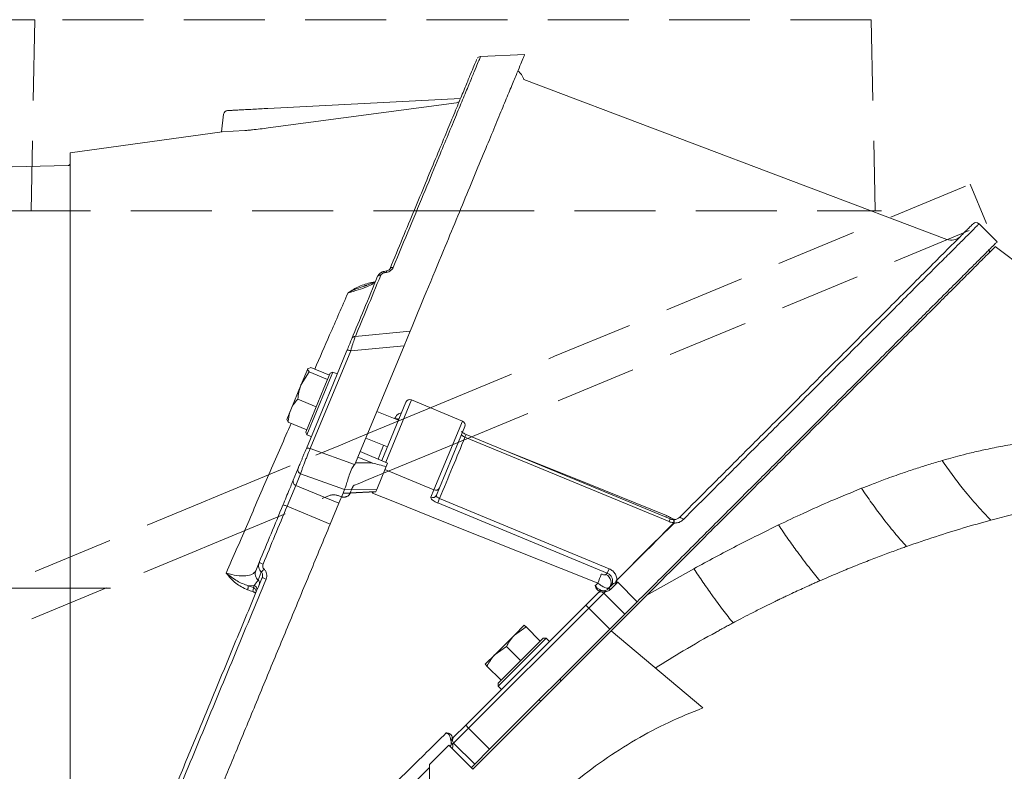
# Model space of a CAD drawing. Extents: x 3423 to 6509, y -1599 to 844.
# Drawn here: x 4873 to 5105, y 565 to 742 of the extents above; entities that cross this region are included whole.
import ezdxf

# ---------------------------------------------------------------- set-up
doc = ezdxf.new("R2010")
doc.units = 0
doc.header["$LTSCALE"] = 5
doc.linetypes.add('CENTERX2', pattern=[20.32, 12.7, -2.54, 2.54, -2.54])
doc.linetypes.add('HIDDEN', pattern=[1.905, 1.27, -0.635])
doc.layers.add('Bemaßungen(Brunner)', color=7, linetype='Continuous', lineweight=25)
doc.layers.add('Sichtbare Kanten(Brunner)', color=7, linetype='Continuous', lineweight=50)
doc.layers.add('SLD-0', color=7, linetype='Continuous')
doc.styles.add('Brunner 2014', font='arial.ttf', dxfattribs={"height": 35})
doc.dimstyles.new('Brunner 2014', dxfattribs={"dimscale": 5, "dimtxt": 35, "dimasz": 5, "dimexe": 3.175, "dimexo": 0, "dimgap": 0.762, "dimtad": 1, "dimdec": 0, "dimrnd": 1e-08, "dimtxsty": 'Brunner 2014', "dimcen": 0.09, "dimdle": 10, "dimclrd": 7, "dimclre": 7, "dimclrt": 7, "dimadec": 1, "dimazin": 2, "dimtfac": 0.666667, "dimtdec": 0, "dimtmove": 0, "dimatfit": 3, "dimldrblk": 'Filled-1', "dimfxl": 1, "dimtolj": 1, "dimlwd": 5, "dimlwe": 5, "dimarcsym": 0})

# ---------------------------------------------------------------- blocks, each defined once
blk = doc.blocks.new('*D477')
at = {"layer": 'Bemaßungen(Brunner)', "color": 7, "linetype": 'Continuous', "lineweight": 5}
for p, q in [((4876.7, 741.89), (4502.56, 741.89)), ((4518.43, -200.22), (4518.43, 716.89)), ((4743.29, -225.22), (4502.56, -225.22))]:
    blk.add_line(p, q, dxfattribs=at)
at = {"layer": 'Bemaßungen(Brunner)', "color": 7, "lineweight": 5}
for points in [[(4514.27, 716.89), (4522.6, 716.89), (4518.43, 741.89)], [(4514.27, -200.22), (4522.6, -200.22), (4518.43, -225.22)]]:
    blk.add_solid(points, dxfattribs=at)
at = {"layer": 'Defpoints', "color": 0, "lineweight": 5}
for p in [(4518.43, 741.89), (4876.7, 741.89), (4743.29, -225.22)]:
    blk.add_point(p, dxfattribs=at)
at = {"layer": 'Bemaßungen(Brunner)', "color": 8, "lineweight": 5, "insert": (4496.75, 258.33), "char_height": 35, "attachment_point": 5, "rotation": 90, "style": 'Brunner 2014'}
blk.add_mtext('\\A1;967', dxfattribs=at)
blk = doc.blocks.new('Filled-1')
at = {"color": 0}
for p, q in [((0, 0), (-1, 0.1667)), ((-1, 0.1667), (-1, -0.1667)), ((-1, 0), (0, 0)), ((-1, -0.1667), (0, 0))]:
    blk.add_line(p, q, dxfattribs=at)
at = {"color": 0, "flags": 128}
blk.add_lwpolyline([(-1, -0.1667), (0, 0), (-1, 0.1667), (-1, -0.1667)], dxfattribs=at)
at = {"color": 0}
blk.add_solid([(-1, -0.1667), (0, 0), (-1, 0.1667), (-1, -0.1667)], dxfattribs=at)

msp = doc.modelspace()

# ---------------------------------------------------------------- linework, layer by layer
at = {"color": 7, "linetype": 'Continuous', "lineweight": 18}
for p, q in [((4992.14, 733.69), (4981.66, 733.23)), ((5091.49, 690.15), (4991.84, 727.8)), ((4976.96, 723.36), (4931.56, 720.98)), ((4976, 722.33), (4931.69, 716.39)), ((4921.14, 719.61), (4920.64, 715.5)), ((4920.83, 715.51), (4885.02, 710.54)), ((4920.64, 715.5), (4926.19, 715.79)), ((4884.53, 707.53), (4841, 706.56)), ((5103.32, 689.57), (5099.08, 693.82)), ((5101.66, 687.2), (5101.38, 687.63)), ((5181.52, 629.23), (5102.91, 688.46)), ((4959.54, 682.74), (4958.95, 682.62)), ((4960.46, 683.41), (4960.36, 683.29)), ((4955.99, 680.01), (4956.78, 680.14)), ((4954.31, 679.15), (4954.86, 679.33)), ((4965.07, 668.5), (4952.14, 667.31)), ((4965.07, 668.5), (4963.65, 665.09)), ((4941.54, 640.87), (4951.09, 663.93)), ((4947.01, 656.27), (4950.2, 663.97)), ((4963.65, 665.09), (4951.09, 663.93)), ((4963.65, 665.09), (4952.8, 638.89)), ((4939.43, 655.99), (4940.96, 659.69)), ((4941.29, 658.99), (4939.43, 655.99)), ((4941.7, 659.96), (4940.96, 659.69)), ((4945.65, 657.18), (4941.29, 658.99)), ((4946.06, 658.15), (4941.7, 659.96)), ((4944.79, 655.1), (4946.26, 658.65)), ((4946.92, 658.92), (4945.35, 655.13)), ((4946.92, 658.92), (4946.26, 658.65)), ((4947.93, 658.5), (4946.92, 658.92)), ((4945.65, 657.17), (4945.65, 657.18)), ((4945.65, 657.18), (4945.65, 657.18)), ((4936.96, 650.05), (4939.43, 655.99)), ((4940.52, 644.79), (4944.79, 655.1)), ((4945.35, 655.13), (4940.79, 644.14)), ((4947.01, 656.27), (4944.43, 650.04)), ((4942.99, 650.75), (4938.63, 652.56)), ((4958.41, 638.06), (4964.1, 651.8)), ((4965.41, 652.34), (4959.33, 637.68)), ((4977.42, 647.37), (4965.41, 652.34)), ((4936.96, 650.05), (4936.01, 647.74)), ((4940.65, 640.91), (4944.43, 650.04)), ((4942.99, 650.75), (4942.99, 650.76)), ((4942.99, 650.74), (4942.99, 650.75)), ((4962.34, 647.55), (4957.26, 649.66)), ((4936.37, 647.09), (4936.03, 647.8)), ((4940.73, 645.29), (4936.37, 647.09)), ((4970.7, 631.15), (4977.42, 647.37)), ((4940.52, 644.79), (4940.79, 644.14)), ((4940.73, 645.29), (4940.73, 645.3)), ((4977.96, 646.06), (4971.98, 631.64)), ((4940.79, 644.14), (4941.81, 643.72)), ((4954.66, 643.37), (4959.74, 641.27)), ((4978.28, 644.23), (4978.01, 643.58)), ((5026.08, 623.68), (4978.01, 643.58)), ((5026.35, 624.32), (4978.28, 644.23)), ((4941.54, 640.87), (4951.99, 637.16)), ((4959.79, 637.49), (4953.33, 640.17)), ((4952.23, 637.52), (4952.8, 638.89)), ((4952.8, 638.89), (4956.16, 637.5)), ((4937.57, 633.48), (4938.71, 636.24)), ((4956.16, 637.5), (4952.23, 637.52)), ((4957.22, 631.27), (4959.45, 636.65)), ((4970.7, 631.15), (4959.15, 635.93)), ((4959.45, 636.65), (4959.79, 637.49)), ((4938.13, 632.22), (4939.27, 634.98)), ((4949.65, 631.29), (4939.27, 634.98)), ((4936.1, 627.31), (4938.13, 632.22)), ((4938.13, 632.22), (4948.29, 628.01)), ((4949.29, 630.42), (4949.65, 631.29)), ((4957.03, 630.8), (4949.29, 630.42)), ((4957.22, 631.27), (4949.66, 631.31)), ((4956.99, 630.72), (4957.03, 630.8)), ((4957.03, 630.8), (4957.22, 631.27)), ((4969.98, 629.42), (4970.7, 631.15)), ((4971.98, 631.64), (4971.27, 629.91)), ((4949.29, 630.42), (4948.29, 628.01)), ((4949.25, 630.33), (4956.99, 630.72)), ((4972.03, 629.14), (4971.59, 628.08)), ((4972.03, 629.14), (5011.97, 612.59)), ((4946.26, 623.1), (4936.1, 627.31)), ((4948.29, 628.01), (4946.26, 623.1)), ((5011.53, 611.54), (4971.59, 628.08)), ((5026.35, 624.32), (5026.08, 623.68)), ((5027.12, 624.15), (5027.13, 624.15)), ((4928.72, 612.11), (4929.52, 614.06)), ((5011.97, 612.59), (5011.53, 611.54)), ((5031.92, 612.59), (5020.81, 606.35)), ((4928.37, 608.67), (4929.26, 609.94)), ((4929.26, 609.94), (4930.03, 611.8)), ((5011.2, 611.21), (5011.53, 611.54)), ((4926.96, 608.56), (4928.37, 608.67)), ((4926.96, 608.56), (4928.16, 608.16)), ((4928.16, 608.16), (4928.37, 608.67)), ((5008.73, 608.63), (5009.29, 609.19)), ((5011.69, 607.84), (5012.84, 608.98)), ((5013.99, 609.43), (5012.28, 607.72)), ((5013.99, 609.43), (5018.58, 604.83)), ((5006.45, 604.01), (5009.28, 606.84)), ((5010.69, 606.84), (5007.16, 603.31)), ((5009.28, 606.84), (5009.76, 607.32)), ((5009.94, 607.57), (5010.15, 607.48)), ((5011.07, 607.22), (5010.69, 606.84)), ((5010.69, 606.84), (5015.64, 601.89)), ((5020.81, 606.35), (5012.41, 597.95)), ((4978.17, 575.73), (5006.45, 604.01)), ((5007.16, 603.31), (4978.87, 575.02)), ((5006.45, 604.01), (5007.16, 603.31)), ((5012.11, 598.36), (5007.16, 603.31)), ((5018.58, 604.83), (5015.64, 601.89)), ((5015.64, 601.89), (5012.11, 598.36)), ((4983.82, 570.07), (5012.11, 598.36)), ((4989.67, 596.99), (4991.97, 599.29)), ((4992.38, 598.88), (4989.67, 596.99)), ((4995.72, 595.54), (4992.38, 598.88)), ((5012.41, 597.95), (4979.88, 565.42)), ((4985.08, 592.4), (4989.67, 596.99)), ((4997.13, 596.25), (4985.82, 584.94)), ((4985.82, 585.64), (4996.42, 596.25)), ((4997.13, 596.25), (4996.42, 596.25)), ((4997.91, 595.47), (4997.13, 596.25)), ((5034.02, 579.81), (5012.41, 597.95)), ((4987.78, 594.28), (4985.08, 592.4)), ((4991.12, 590.95), (4987.78, 594.28)), ((4995.71, 595.54), (4995.72, 595.54)), ((4982.78, 590.1), (4985.08, 592.4)), ((4986.52, 586.35), (4983.19, 589.69)), ((4991.11, 590.94), (4991.12, 590.95)), ((4991.12, 590.95), (4991.13, 590.95)), ((4985.82, 585.64), (4985.82, 584.94)), ((4985.82, 584.94), (4986.6, 584.16)), ((4986.52, 586.35), (4986.53, 586.36)), ((5000.67, 586.21), (5000.31, 586.56)), ((4995.51, 581.75), (4995.86, 581.4)), ((4975.34, 572.9), (4978.17, 575.73)), ((4978.17, 575.73), (4978.87, 575.02)), ((4973.57, 573.93), (4973.57, 573.94)), ((4975.04, 572.61), (4975.34, 572.9)), ((4978.87, 575.02), (4975.34, 571.49)), ((4978.87, 575.02), (4983.82, 570.07)), ((4974.22, 571.08), (4969.63, 566.48)), ((4974.22, 571.08), (4979.88, 565.42)), ((4975.34, 571.49), (4975.09, 571.24)), ((4980.29, 566.54), (4975.34, 571.49)), ((4983.82, 570.07), (4980.29, 566.54)), ((4969.63, 510.11), (4969.63, 566.48)), ((4980.29, 566.54), (4979.52, 565.77))]:
    msp.add_line(p, q, dxfattribs=at)
at = {"color": 7, "linetype": 'Continuous', "lineweight": 18, "flags": 128}
for points in [[(4962.5, 647.94), (4962.46, 647.89), (4962.39, 647.85), (4962.28, 647.84), (4962.15, 647.84), (4962.01, 647.86), (4961.84, 647.89), (4961.67, 647.94), (4961.49, 648.01)], [(4988.43, 640.03), (5003.71, 633.9), (5025.5, 625.17)], [(5009.29, 609.19), (5005.58, 610.67), (4990.73, 616.6), (4973.05, 623.67), (4961.38, 628.33), (4956.26, 630.38)], [(5025.5, 625.17), (5025.36, 624.86), (5025.32, 624.75)], [(5028.53, 624.68), (5028.58, 624.7), (5028.66, 624.7), (5028.76, 624.67), (5028.88, 624.62), (5029.02, 624.54), (5029.16, 624.43), (5029.3, 624.31), (5029.44, 624.18)], [(5012.28, 607.72), (5012.2, 607.78), (5012.12, 607.84), (5012.04, 607.88), (5011.96, 607.9), (5011.88, 607.91), (5011.81, 607.9), (5011.74, 607.88), (5011.69, 607.84)]]:
    msp.add_lwpolyline(points, dxfattribs=at)
at = {"color": 7, "linetype": 'Continuous', "lineweight": 18}
for centre, radius, start, end in [((4922.14, 719.49), 1, 93, 173), ((4884.52, 708.03), 0.5, 271.273, 0), ((5098.37, 693.11), 1, 45.7903, 135.0002), ((5092.56, 692.95), 3, 249.2704, 313.6404), ((4965.02, 651.42), 1, 67.5, 157.5), ((4977.03, 646.44), 1, 337.5, 67.5), ((4938.48, 633.13), 0.976, 158.9731, 248.9009), ((4971.09, 632.04), 0.976, 246.0991, 336.0269), ((4970.38, 630.31), 0.976, 246.0991, 336.0269), ((5026, 622.11), 1.77, 44.9652, 46.8336), ((5027.18, 621.71), 1.72, 87.0799, 88.4706), ((4984.82, 619.54), 26.57, 337.0697, 342.0539), ((5010.42, 609.38), 1.99, 317.5, 66.9206), ((5011.75, 607.88), 2.95, 44.9661, 45.6458), ((5012.46, 608.58), 2.86, 44.9661, 45.689), ((4927.81, 607.25), 0.976, 338.9731, 68.9009), ((5009.99, 606.13), 1, 45, 135), ((5010.11, 606.97), 0.5, 75, 135), ((5010.74, 607.01), 0.398, 32.5702, 91.6739), ((4976.04, 572.19), 1, 135, 225), ((4975.75, 571.9), 1, 135, 188.1301), ((4975.52, 571.88), 0.767, 189.0731, 236.3008), ((4975.75, 571.95), 0.967, 137.1208, 226.9743)]:
    msp.add_arc(centre, radius, start, end, dxfattribs=at)
for centre, major_axis, ratio, start_param, end_param in [((4919.24, 636.27), (33.05, 1.56), 0.141814, 6.142158, 6.216546), ((4962.48, 631.78), (12.84, 0.56), 0.1106, 3.076525, 3.090097)]:
    msp.add_ellipse(centre, major_axis=major_axis, ratio=ratio, start_param=start_param, end_param=end_param, dxfattribs=at)
for points, knots in [([(4961.09, 683.53), (4962.42, 686.73), (4965.07, 693.14), (4968.67, 701.82), (4971.66, 709.05), (4974.08, 714.9), (4976.02, 719.58), (4977.7, 723.63), (4979.11, 727.03), (4980.22, 729.73), (4981.05, 731.71), (4981.52, 732.86), (4981.72, 733.34), (4981.67, 733.21), (4981.66, 733.2)], [0, 0, 0, 0, 0.110041, 0.220257, 0.330221, 0.412916, 0.495661, 0.578205, 0.660962, 0.744081, 0.827243, 0.910141, 0.99272, 1, 1, 1, 1]), ([(4992.02, 733.59), (4992.03, 733.61), (4992.07, 733.7), (4991.79, 733.04), (4991.21, 731.63), (4990.3, 729.42), (4989.08, 726.48), (4987.58, 722.86), (4985.81, 718.58), (4983.76, 713.63), (4981.42, 707.99), (4978.81, 701.69), (4975.99, 694.88), (4972.7, 686.95), (4969.09, 678.21), (4966.35, 671.61), (4965.07, 668.5)], [0, 0, 0, 0, 0.026453, 0.098629, 0.170809, 0.242728, 0.313876, 0.385261, 0.456659, 0.527824, 0.601704, 0.675817, 0.749945, 0.823846, 0.917077, 1, 1, 1, 1]), ([(4981.68, 733.23), (4981.5, 733.19), (4981.15, 733.11), (4981, 732.9), (4980.92, 732.79)], [0, 0, 0, 0, 0.490603, 1, 1, 1, 1]), ([(4960.36, 683.29), (4961.36, 685.69), (4963.34, 690.48), (4966.12, 697.18), (4968.71, 703.43), (4971.1, 709.2), (4973.26, 714.43), (4975.19, 719.08), (4976.86, 723.1), (4978.25, 726.47), (4979.36, 729.15), (4980.16, 731.08), (4980.64, 732.24), (4980.71, 732.41), (4980.74, 732.49)], [0, 0, 0, 0, 0.0854977, 0.17048, 0.2559087, 0.3408073, 0.4263874, 0.5114489, 0.5968909, 0.681904, 0.767764, 0.8533353, 0.93868, 1, 1, 1, 1]), ([(4991.84, 727.8), (4991.79, 727.98), (4991.67, 728.39), (4991.24, 729.06), (4990.81, 729.57), (4990.48, 729.78), (4990.46, 729.8)], [0, 0, 0, 0, 0.217985, 0.523217, 0.959324, 1, 1, 1, 1]), ([(4976, 722.33), (4976.11, 722.35), (4976.27, 722.39), (4976.4, 722.48), (4976.44, 722.51)], [0, 0, 0, 0, 0.673209, 1, 1, 1, 1]), ([(4931.56, 720.98), (4930.97, 720.95), (4929.75, 720.89), (4927.97, 720.79), (4926.28, 720.7), (4924.78, 720.63), (4923.56, 720.56), (4922.7, 720.52), (4922.18, 720.49), (4922.12, 720.49), (4922.08, 720.49)], [0, 0, 0, 0, 0.117218, 0.240861, 0.369191, 0.5, 0.630809, 0.759139, 0.882782, 1, 1, 1, 1]), ([(4931.69, 716.39), (4931.06, 716.31), (4929.77, 716.14), (4928.23, 715.98), (4927.03, 715.86), (4926.47, 715.82), (4926.19, 715.79)], [0, 0, 0, 0, 0.327787, 0.665089, 0.831943, 1, 1, 1, 1]), ([(4885.02, 710.54), (4885.02, 710.52), (4885.02, 710.49), (4885.02, 710.14), (4885.02, 709.29), (4885.02, 707.58), (4885.02, 705.18), (4885.02, 702.62), (4885.02, 699.66), (4885.02, 696.31), (4885.02, 691.67), (4885.02, 686.46), (4885.02, 681.68), (4885.02, 676.58), (4885.02, 671.18), (4885.02, 664.27), (4885.02, 658.19), (4885.02, 653.16), (4885.02, 649.31), (4885.02, 644.08), (4885.02, 638.72), (4885.02, 633.27), (4885.02, 629.82), (4885.02, 626.36), (4885.02, 622.87), (4885.02, 618.66), (4885.02, 613.02), (4885.02, 605.94), (4885.02, 597.44), (4885.02, 588.93), (4885.02, 580.46), (4885.02, 572.2), (4885.02, 564.25), (4885.02, 556.63), (4885.02, 549.29), (4885.02, 542.38), (4885.02, 536), (4885.02, 530.13), (4885.02, 524.75), (4885.02, 519.98), (4885.02, 515.87), (4885.02, 512.41), (4885.02, 509.6), (4885.02, 507.49), (4885.02, 506.16), (4885.02, 505.53), (4885.02, 505.6), (4885.02, 505.63)], [0, 0, 0, 0, 0.012972, 0.025922, 0.051669, 0.078044, 0.104419, 0.130793, 0.143972, 0.170347, 0.196722, 0.223096, 0.249471, 0.26265, 0.289025, 0.3154, 0.341774, 0.354953, 0.368132, 0.381311, 0.407686, 0.420865, 0.434044, 0.440632, 0.453811, 0.46699, 0.480169, 0.506543, 0.532903, 0.559445, 0.586564, 0.613882, 0.640261, 0.666824, 0.693965, 0.721305, 0.747666, 0.774209, 0.80133, 0.828649, 0.855029, 0.881592, 0.908733, 0.936073, 0.962434, 0.988977, 1, 1, 1, 1]), ([(5028.53, 624.68), (5031.01, 627.15), (5035.96, 632.11), (5043.24, 639.39), (5050.36, 646.51), (5057, 653.15), (5063.08, 659.23), (5068.6, 664.75), (5073.77, 669.92), (5078.91, 675.06), (5083.83, 679.98), (5088.35, 684.5), (5092.05, 688.2), (5094.85, 691), (5096.72, 692.87), (5097.61, 693.75), (5097.61, 693.76), (5097.61, 693.76)], [0, 0, 0, 0, 0.067189, 0.134376, 0.20375, 0.27312, 0.334455, 0.395952, 0.457429, 0.518734, 0.593592, 0.668629, 0.74345, 0.816722, 0.890208, 0.963461, 1, 1, 1, 1]), ([(5099.02, 693.76), (5099.02, 693.76), (5099.02, 693.76), (5098.42, 693.15), (5097.28, 692.02), (5095.59, 690.32), (5093.38, 688.12), (5090.68, 685.42), (5087.51, 682.25), (5083.87, 678.61), (5079.71, 674.45), (5075.05, 669.78), (5069.87, 664.61), (5064.29, 659.03), (5058.14, 652.87), (5051.42, 646.16), (5044.25, 638.99), (5036.92, 631.66), (5031.94, 626.68), (5029.44, 624.18)], [0, 0, 0, 0, 0.036593, 0.090734, 0.145246, 0.2009, 0.256937, 0.312303, 0.368013, 0.424745, 0.481805, 0.542322, 0.603187, 0.665073, 0.727283, 0.796369, 0.865847, 0.932766, 1, 1, 1, 1]), ([(5103.32, 689.57), (5103.29, 689.54), (5103.21, 689.46), (5102.59, 688.84), (5101.46, 687.71), (5099.8, 686.05), (5097.63, 683.88), (5095.02, 681.27), (5091.7, 677.95), (5088, 674.25), (5084.07, 670.32), (5080.03, 666.28), (5075.43, 661.68), (5070.22, 656.47), (5064.38, 650.63), (5058.01, 644.26), (5051.14, 637.39), (5043.8, 630.05), (5035.89, 622.14), (5027.44, 613.69), (5021.57, 607.82), (5018.58, 604.83)], [0, 0, 0, 0, 0.038803, 0.08172, 0.128714, 0.180384, 0.224703, 0.272631, 0.324499, 0.380723, 0.423766, 0.469535, 0.518249, 0.569998, 0.624871, 0.682964, 0.740733, 0.801416, 0.864949, 0.931219, 1, 1, 1, 1]), ([(5102.91, 688.46), (5102.86, 688.4), (5102.74, 688.28), (5101.83, 687.37), (5100.4, 685.94), (5098.42, 683.96), (5095.9, 681.45), (5092.89, 678.44), (5089.43, 674.97), (5085.44, 670.99), (5080.94, 666.48), (5075.92, 661.46), (5070.54, 656.08), (5064.59, 650.14), (5058.06, 643.6), (5050.95, 636.49), (5043.56, 629.11), (5036.05, 621.59), (5028.46, 614.01), (5023.36, 608.9), (5020.81, 606.35)], [0, 0, 0, 0, 0.051494, 0.103178, 0.154869, 0.206374, 0.257742, 0.309273, 0.360819, 0.412208, 0.467078, 0.522104, 0.577148, 0.632043, 0.694008, 0.756148, 0.818304, 0.880293, 0.940146, 1, 1, 1, 1]), ([(4958.94, 682.62), (4958.8, 682.59), (4958.5, 682.51), (4958.1, 682.28), (4957.76, 681.97), (4957.61, 681.72), (4957.54, 681.59)], [0, 0, 0, 0, 0.241709, 0.49077, 0.744472, 1, 1, 1, 1]), ([(4958.17, 681.7), (4958.2, 681.76), (4958.27, 681.9), (4958.46, 682.07), (4958.69, 682.21), (4958.86, 682.25), (4958.94, 682.27)], [0, 0, 0, 0, 0.250449, 0.500764, 0.750752, 1, 1, 1, 1]), ([(4958.99, 682.6), (4958.98, 682.62), (4958.95, 682.65), (4958.93, 682.6), (4958.93, 682.48), (4958.94, 682.34), (4958.94, 682.27)], [0, 0, 0, 0, 0.250012, 0.500006, 0.750004, 1, 1, 1, 1]), ([(4959.54, 682.39), (4959.44, 682.37), (4959.24, 682.33), (4959.04, 682.29), (4958.94, 682.27)], [0, 0, 0, 0, 0.500033, 1, 1, 1, 1]), ([(4959.54, 682.39), (4959.53, 682.45), (4959.52, 682.59), (4959.53, 682.7), (4959.54, 682.72), (4959.54, 682.73)], [0, 0, 0, 0, 0.387984, 0.77597, 1, 1, 1, 1]), ([(4961.09, 683.53), (4961.02, 683.4), (4960.88, 683.13), (4960.51, 682.79), (4960.06, 682.52), (4959.71, 682.43), (4959.54, 682.39)], [0, 0, 0, 0, 0.249979, 0.50057, 0.750272, 1, 1, 1, 1]), ([(4960.46, 683.41), (4960.43, 683.34), (4960.37, 683.2), (4960.16, 682.99), (4959.87, 682.82), (4959.65, 682.76), (4959.54, 682.73)], [0, 0, 0, 0, 0.248972, 0.494556, 0.742542, 1, 1, 1, 1]), ([(4961.09, 683.53), (4961.01, 683.54), (4960.83, 683.55), (4960.61, 683.51), (4960.51, 683.45), (4960.46, 683.41)], [0, 0, 0, 0, 0.333347, 0.666671, 1, 1, 1, 1]), ([(4950.48, 677.59), (4951.32, 678.13), (4953, 679.2), (4955, 679.74), (4955.99, 680.01)], [0, 0, 0, 0, 0.500079, 1, 1, 1, 1]), ([(4956.52, 679.89), (4956.47, 679.83), (4956.23, 679.57), (4954.97, 678.98), (4952.89, 678.23), (4951.29, 677.81), (4950.48, 677.59)], [0, 0, 0, 0, 0.085288, 0.38587, 0.689355, 1, 1, 1, 1]), ([(4951.33, 666.7), (4952.29, 669.02), (4954.39, 674.09), (4956.37, 678.87), (4957.44, 681.46)], [0, 0, 0, 0, 0.4570012, 1, 1, 1, 1]), ([(4958.17, 681.7), (4957.09, 679.09), (4955.16, 674.44), (4953.11, 669.49), (4952.21, 667.31)], [0, 0, 0, 0, 0.559309, 1, 1, 1, 1]), ([(4956.71, 680.04), (4956.65, 680.04), (4956.5, 680.06), (4955.72, 679.68), (4954.88, 679.38), (4954.41, 679.24), (4954.29, 679.2)], [0, 0, 0, 0, 0.253567, 0.66407, 0.911702, 1, 1, 1, 1]), ([(4958.17, 681.7), (4958.08, 681.7), (4957.91, 681.72), (4957.69, 681.68), (4957.52, 681.6), (4957.47, 681.51), (4957.44, 681.46)], [0, 0, 0, 0, 0.249996, 0.499994, 0.749989, 1, 1, 1, 1]), ([(4942.61, 659.58), (4943.8, 662.3), (4946.53, 668.57), (4949.05, 674.33), (4950.48, 677.59)], [0, 0, 0, 0, 0.434652, 1, 1, 1, 1]), ([(4950.48, 677.59), (4951.4, 678.04), (4952.65, 678.64), (4953.97, 679.05), (4954.31, 679.15)], [0, 0, 0, 0, 0.739714, 1, 1, 1, 1]), ([(4950.2, 663.97), (4950.38, 664.42), (4950.76, 665.33), (4951.11, 666.17), (4951.27, 666.56), (4951.33, 666.7), (4951.32, 666.68), (4951.32, 666.68)], [0, 0, 0, 0, 0.3091624, 0.6271034, 0.7832812, 0.9345007, 1, 1, 1, 1]), ([(4951.09, 663.93), (4951.26, 664.48), (4951.62, 665.62), (4951.95, 666.66), (4952.1, 667.13), (4952.17, 667.34), (4952.15, 667.27), (4952.14, 667.25)], [0, 0, 0, 0, 0.305343, 0.623895, 0.782008, 0.936009, 1, 1, 1, 1]), ([(4952.16, 667.31), (4952.07, 667.29), (4951.89, 667.26), (4951.65, 667.13), (4951.45, 666.94), (4951.37, 666.78), (4951.33, 666.7)], [0, 0, 0, 0, 0.249999, 0.499992, 0.749988, 1, 1, 1, 1]), ([(4940.96, 659.69), (4940.95, 659.68), (4940.89, 659.52), (4941.1, 659.24), (4941.29, 658.99)], [0, 0, 0, 0, 0.0702148, 1, 1, 1, 1]), ([(4939.43, 655.99), (4939.39, 655.92), (4938.95, 654.83), (4938.79, 653.65), (4938.63, 652.56)], [0, 0, 0, 0, 0.070215, 1, 1, 1, 1]), ([(4938.63, 652.56), (4938.13, 651.96), (4937.47, 651.18), (4937.06, 650.26), (4936.96, 650.05)], [0, 0, 0, 0, 0.764304, 1, 1, 1, 1]), ([(4936.96, 650.05), (4936.73, 649.3), (4936.43, 648.34), (4936.38, 647.32), (4936.37, 647.09)], [0, 0, 0, 0, 0.784106, 1, 1, 1, 1]), ([(4961.49, 648.01), (4961.61, 648.23), (4961.87, 648.69), (4962.45, 649.15), (4962.89, 649.29), (4963.08, 649.34)], [0, 0, 0, 0, 0.367057, 0.73299, 1, 1, 1, 1]), ([(4921.79, 611.57), (4923.47, 615.47), (4926.83, 623.28), (4931.83, 634.81), (4935.25, 642.69), (4936.94, 646.58), (4937.05, 646.81)], [0, 0, 0, 0, 0.3266672, 0.6531278, 0.9787397, 1, 1, 1, 1]), ([(4978.28, 644.23), (4978.16, 644.29), (4977.89, 644.4), (4977.54, 644.6), (4977.31, 644.77), (4977.2, 644.88), (4977.19, 644.88), (4977.19, 644.89)], [0, 0, 0, 0, 0.220017, 0.485278, 0.711553, 0.886173, 1, 1, 1, 1]), ([(4978.01, 643.58), (4977.04, 641.23), (4975.06, 636.46), (4973.05, 631.6), (4972.03, 629.14)], [0, 0, 0, 0, 0.494304, 1, 1, 1, 1]), ([(4978.01, 643.58), (4977.95, 643.61), (4977.78, 643.69), (4977.53, 643.83), (4977.32, 643.99), (4977.2, 644.15), (4977.21, 644.22), (4977.21, 644.26)], [0, 0, 0, 0, 0.14119, 0.355875, 0.570574, 0.785285, 1, 1, 1, 1]), ([(4938.71, 636.24), (4938.79, 636.43), (4938.91, 636.73), (4939.21, 637.43), (4939.47, 638.07), (4939.77, 638.79), (4940.17, 639.75), (4940.46, 640.45), (4940.65, 640.91)], [0, 0, 0, 0, 0.2409799, 0.3703935, 0.502219, 0.6336751, 0.7620702, 1, 1, 1, 1]), ([(4939.27, 634.98), (4939.35, 635.22), (4939.48, 635.61), (4939.81, 636.52), (4940.12, 637.33), (4940.46, 638.2), (4940.93, 639.41), (4941.3, 640.29), (4941.54, 640.87)], [0, 0, 0, 0, 0.240449, 0.377814, 0.501449, 0.631732, 0.758394, 1, 1, 1, 1]), ([(4957.52, 638.43), (4957.86, 639.24), (4958.31, 640.32), (4958.74, 641.38), (4958.85, 641.64)], [0, 0, 0, 0, 0.755286, 1, 1, 1, 1]), ([(5108.64, 642.17), (5107.15, 641.92), (5104.35, 641.45), (5100.41, 640.63), (5097.04, 639.85), (5094.26, 639.14), (5092.11, 638.56), (5090.87, 638.21), (5090.36, 638.06)], [0, 0, 0, 0, 0.248833, 0.465692, 0.649898, 0.800757, 0.917632, 1, 1, 1, 1]), ([(5090.36, 638.06), (5089.31, 637.75), (5087.23, 637.14), (5084.12, 636.15), (5080.72, 635.01), (5077.28, 633.79), (5074.06, 632.58), (5072.18, 631.84), (5071.38, 631.53)], [0, 0, 0, 0, 0.168219, 0.3331581, 0.4947615, 0.706095, 0.8748632, 1, 1, 1, 1]), ([(5101.86, 624.03), (5100.81, 625.12), (5098.7, 627.32), (5095.68, 630.92), (5092.89, 634.51), (5091.2, 636.88), (5090.36, 638.06)], [0, 0, 0, 0, 0.279277, 0.560176, 0.780724, 1, 1, 1, 1]), ([(4949.66, 631.31), (4949.75, 631.52), (4949.93, 631.94), (4950.29, 633.17), (4950.75, 634.64), (4951.24, 636.1), (4951.77, 636.85), (4951.99, 637.16)], [0, 0, 0, 0, 0.212808, 0.425645, 0.63812, 0.85288, 1, 1, 1, 1]), ([(4956.16, 637.5), (4956.17, 637.49), (4957.27, 637.22), (4958.36, 636.94), (4959.45, 636.65)], [0, 0, 0, 0, 0.008767, 1, 1, 1, 1]), ([(4935.13, 627.59), (4935.39, 628.21), (4935.91, 629.48), (4936.65, 631.27), (4937.26, 632.73), (4937.47, 633.23), (4937.57, 633.48)], [0, 0, 0, 0, 0.242549, 0.5, 0.757451, 1, 1, 1, 1]), ([(5071.38, 631.53), (5068.99, 630.55), (5064.44, 628.7), (5057.92, 625.79), (5053.79, 623.82), (5051.85, 622.9)], [0, 0, 0, 0, 0.3699357, 0.7039553, 1, 1, 1, 1]), ([(5082, 617.83), (5081.06, 618.89), (5079.16, 621.03), (5076.38, 624.56), (5073.77, 628.07), (5072.18, 630.38), (5071.38, 631.53)], [0, 0, 0, 0, 0.279077, 0.560225, 0.780925, 1, 1, 1, 1]), ([(4956.26, 630.38), (4956.26, 630.38), (4956.2, 630.48), (4956.13, 630.58), (4956.07, 630.67)], [0, 0, 0, 0, 0.025025, 1, 1, 1, 1]), ([(4956.39, 630.69), (4956.38, 630.65), (4956.33, 630.54), (4956.29, 630.44), (4956.26, 630.38)], [0, 0, 0, 0, 0.424624, 1, 1, 1, 1]), ([(4956.28, 630.68), (4956.27, 630.58), (4956.27, 630.48), (4956.26, 630.38), (4956.26, 630.38)], [0, 0, 0, 0, 0.970085, 1, 1, 1, 1]), ([(4971.59, 628.08), (4971.39, 628.17), (4970.98, 628.35), (4970.47, 628.68), (4970.11, 629), (4969.95, 629.25), (4969.97, 629.37), (4969.98, 629.42)], [0, 0, 0, 0, 0.2128289, 0.4256343, 0.6391162, 0.8540201, 1, 1, 1, 1]), ([(4972.03, 629.14), (4971.93, 629.18), (4971.72, 629.28), (4971.48, 629.46), (4971.31, 629.65), (4971.24, 629.8), (4971.26, 629.88), (4971.27, 629.91)], [0, 0, 0, 0, 0.21077, 0.422437, 0.636186, 0.852619, 1, 1, 1, 1]), ([(4929.52, 614.06), (4930.46, 616.32), (4932.33, 620.84), (4934.2, 625.34), (4935.13, 627.59)], [0, 0, 0, 0, 0.500133, 1, 1, 1, 1]), ([(4936.1, 627.31), (4935.15, 625.02), (4933.27, 620.49), (4931.38, 615.94), (4930.45, 613.68)], [0, 0, 0, 0, 0.504983, 1, 1, 1, 1]), ([(5120.72, 628.42), (5117.68, 627.81), (5111.53, 626.56), (5105.11, 624.88), (5101.86, 624.03)], [0, 0, 0, 0, 0.494754, 1, 1, 1, 1]), ([(5025.5, 625.17), (5025.59, 625.11), (5025.95, 624.86), (5026.58, 624.51), (5027.23, 624.24), (5027.51, 624.21), (5027.62, 624.2)], [0, 0, 0, 0, 0.117075, 0.462095, 0.790988, 1, 1, 1, 1]), ([(5027.05, 624.19), (5026.92, 624.19), (5026.63, 624.2), (5026.36, 624.32), (5026.22, 624.38)], [0, 0, 0, 0, 0.467648, 1, 1, 1, 1]), ([(5027.09, 624.13), (5027.18, 624.13), (5027.49, 624.13), (5028.02, 624.27), (5028.36, 624.54), (5028.53, 624.68)], [0, 0, 0, 0, 0.171702, 0.5858515, 1, 1, 1, 1]), ([(5027.12, 624.15), (5027.12, 624.15), (5027.11, 624.16), (5027.1, 624.14), (5027.09, 624.13), (5027.09, 624.13)], [0, 0, 0, 0, 0.259144, 0.846186, 1, 1, 1, 1]), ([(5027.23, 623.43), (5027.22, 623.54), (5027.22, 623.75), (5027.19, 623.99), (5027.16, 624.13), (5027.13, 624.14), (5027.12, 624.15)], [0, 0, 0, 0, 0.262372, 0.524714, 0.787075, 1, 1, 1, 1]), ([(5027.13, 624.15), (5027.15, 624.14), (5027.18, 624.13), (5027.23, 623.98), (5027.26, 623.75), (5027.27, 623.54), (5027.27, 623.43)], [0, 0, 0, 0, 0.210673, 0.473784, 0.736877, 1, 1, 1, 1]), ([(5029.44, 624.18), (5029.19, 623.97), (5028.68, 623.56), (5027.88, 623.35), (5027.4, 623.36), (5027.25, 623.36)], [0, 0, 0, 0, 0.407929, 0.815345, 1, 1, 1, 1]), ([(5101.86, 624.03), (5099.71, 623.43), (5095.41, 622.23), (5088.78, 620.16), (5084.29, 618.62), (5082, 617.83)], [0, 0, 0, 0, 0.329646, 0.659433, 1, 1, 1, 1]), ([(4946.26, 623.1), (4944.69, 619.32), (4941.55, 611.73), (4936.81, 600.29), (4932.1, 588.91), (4927.44, 577.67), (4922.88, 566.65), (4918.43, 555.91), (4914.14, 545.56), (4910.09, 535.79), (4906.32, 526.69), (4902.84, 518.28), (4899.64, 510.56), (4896.84, 503.78), (4894.43, 497.99), (4892.42, 493.12), (4890.75, 489.09), (4889.48, 486.03), (4888.6, 483.9), (4888.12, 482.75), (4887.92, 482.26), (4887.98, 482.4), (4887.98, 482.4)], [0, 0, 0, 0, 0.055609, 0.1114154, 0.1672201, 0.2228266, 0.2785028, 0.3343908, 0.3902666, 0.4459261, 0.4997794, 0.5538559, 0.6079148, 0.6617438, 0.7115845, 0.7616331, 0.8116695, 0.8614936, 0.9074967, 0.9536784, 0.9998579, 1, 1, 1, 1]), ([(5014.45, 610.63), (5016.33, 612.51), (5020.09, 616.27), (5024.32, 620.51), (5026.69, 622.88), (5027.21, 623.4)], [0, 0, 0, 0, 0.437406, 0.875805, 1, 1, 1, 1]), ([(5027.25, 623.36), (5026.73, 622.84), (5024.37, 620.48), (5020.12, 616.24), (5016.36, 612.48), (5014.48, 610.6)], [0, 0, 0, 0, 0.124196, 0.561599, 1, 1, 1, 1]), ([(5027.23, 623.43), (5027.17, 623.44), (5026.78, 623.45), (5026.41, 623.57), (5026.08, 623.68)], [0, 0, 0, 0, 0.130565, 1, 1, 1, 1]), ([(5027.21, 623.4), (5027.21, 623.4), (5027.22, 623.41), (5027.22, 623.42), (5027.23, 623.43), (5027.23, 623.43)], [0, 0, 0, 0, 0.197839, 0.652412, 1, 1, 1, 1]), ([(5027.27, 623.43), (5027.27, 623.42), (5027.27, 623.4), (5027.26, 623.38), (5027.25, 623.36), (5027.25, 623.36)], [0, 0, 0, 0, 0.373765, 0.821449, 1, 1, 1, 1]), ([(5051.85, 622.9), (5048.57, 621.28), (5041.94, 618.01), (5035.28, 614.41), (5031.92, 612.59)], [0, 0, 0, 0, 0.495759, 1, 1, 1, 1]), ([(5061.62, 609.77), (5060.77, 610.79), (5059.07, 612.84), (5056.51, 616.23), (5054.09, 619.6), (5052.6, 621.8), (5051.85, 622.9)], [0, 0, 0, 0, 0.278894, 0.5602702, 0.7811093, 1, 1, 1, 1]), ([(5082, 617.83), (5081.61, 617.69), (5080.82, 617.41), (5078.97, 616.74), (5076.38, 615.79), (5073.01, 614.5), (5069.47, 613.09), (5065.66, 611.52), (5063.02, 610.38), (5061.62, 609.77)], [0, 0, 0, 0, 0.058165, 0.11689, 0.274565, 0.44006, 0.613364, 0.79446, 1, 1, 1, 1]), ([(4930.03, 611.8), (4929.9, 611.95), (4929.61, 612.26), (4929.4, 612.81), (4929.34, 613.44), (4929.45, 613.83), (4929.52, 614.06)], [0, 0, 0, 0, 0.24139, 0.505234, 0.708387, 1, 1, 1, 1]), ([(4930.45, 613.68), (4930.33, 613.73), (4930.09, 613.83), (4929.78, 613.96), (4929.57, 614.04), (4929.54, 614.05), (4929.52, 614.06)], [0, 0, 0, 0, 0.250008, 0.500007, 0.750001, 1, 1, 1, 1]), ([(4930.69, 612.51), (4930.6, 612.42), (4930.44, 612.25), (4930.25, 612.03), (4930.1, 611.88), (4930.06, 611.83), (4930.03, 611.8)], [0, 0, 0, 0, 0.2797502, 0.5594975, 0.7797487, 1, 1, 1, 1]), ([(4930.69, 612.51), (4930.62, 612.59), (4930.47, 612.75), (4930.37, 613.06), (4930.35, 613.38), (4930.42, 613.58), (4930.45, 613.68)], [0, 0, 0, 0, 0.249853, 0.499885, 0.749988, 1, 1, 1, 1]), ([(4930.69, 612.51), (4930.83, 612.35), (4931.11, 612.03), (4931.31, 611.41), (4931.35, 610.76), (4931.22, 610.36), (4931.15, 610.15)], [0, 0, 0, 0, 0.248527, 0.49844, 0.7491, 1, 1, 1, 1]), ([(5011.97, 612.59), (5012.27, 612.43), (5012.86, 612.12), (5013.49, 611.31), (5013.77, 610.55), (5013.8, 610.11), (5013.81, 609.99)], [0, 0, 0, 0, 0.29751, 0.595566, 0.891411, 1, 1, 1, 1]), ([(5041.14, 599.85), (5040.36, 600.83), (5038.79, 602.82), (5036.37, 606.13), (5034.07, 609.4), (5032.63, 611.53), (5031.92, 612.59)], [0, 0, 0, 0, 0.278733, 0.56031, 0.781271, 1, 1, 1, 1]), ([(4879.52, 488.12), (4879.58, 488.25), (4879.77, 488.71), (4880.45, 490.37), (4881.57, 493.06), (4883.03, 496.59), (4884.79, 500.84), (4886.84, 505.79), (4889.16, 511.38), (4891.73, 517.58), (4894.52, 524.33), (4897.52, 531.57), (4901.05, 540.09), (4905.17, 550.04), (4909.9, 561.45), (4914.82, 573.33), (4919.88, 585.54), (4925.03, 597.98), (4928.5, 606.36), (4930.23, 610.54)], [0, 0, 0, 0, 0.020388, 0.074721, 0.129251, 0.183678, 0.238405, 0.292651, 0.347088, 0.401532, 0.456312, 0.510478, 0.564971, 0.637427, 0.710016, 0.782491, 0.854982, 0.927563, 1, 1, 1, 1]), ([(4931.15, 610.15), (4929.9, 607.12), (4927.35, 600.97), (4923.51, 591.69), (4919.61, 582.29), (4915.71, 572.87), (4911.83, 563.5), (4908.01, 554.29), (4904.31, 545.34), (4900.75, 536.75), (4897.38, 528.62), (4894.24, 521.04), (4891.37, 514.1), (4888.78, 507.84), (4886.5, 502.34), (4884.54, 497.63), (4882.92, 493.71), (4881.64, 490.61), (4880.67, 488.28), (4880.04, 486.75), (4879.7, 485.93), (4879.69, 485.91), (4879.69, 485.9)], [0, 0, 0, 0, 0.048366, 0.098005, 0.148784, 0.200547, 0.25312, 0.306311, 0.359918, 0.413733, 0.467547, 0.521158, 0.574374, 0.627019, 0.678935, 0.729986, 0.780056, 0.829053, 0.8769, 0.923542, 0.968937, 1, 1, 1, 1]), ([(4921.79, 611.57), (4922.64, 611.35), (4924.35, 610.91), (4926.48, 610.86), (4928.08, 611.23), (4928.5, 611.82), (4928.72, 612.11)], [0, 0, 0, 0, 0.246877, 0.49628, 0.747669, 1, 1, 1, 1]), ([(4926.96, 608.56), (4926.07, 608.9), (4924.23, 609.6), (4922.62, 610.9), (4921.79, 611.57)], [0, 0, 0, 0, 0.48177, 1, 1, 1, 1]), ([(4926.81, 607.62), (4925.82, 608.09), (4923.86, 609.02), (4922.48, 610.72), (4921.79, 611.57)], [0, 0, 0, 0, 0.49995, 1, 1, 1, 1]), ([(4930.03, 611.8), (4930.1, 611.72), (4930.24, 611.55), (4930.34, 611.22), (4930.34, 610.87), (4930.27, 610.65), (4930.23, 610.54)], [0, 0, 0, 0, 0.2266074, 0.4830294, 0.7388206, 1, 1, 1, 1]), ([(4931.15, 610.15), (4931.03, 610.2), (4930.79, 610.3), (4930.49, 610.43), (4930.27, 610.52), (4930.25, 610.54), (4930.23, 610.54)], [0, 0, 0, 0, 0.249999, 0.499993, 0.749992, 1, 1, 1, 1]), ([(5010.09, 611.35), (5010.22, 611.31), (5010.47, 611.22), (5010.81, 611.15), (5011.08, 611.14), (5011.16, 611.18), (5011.2, 611.21)], [0, 0, 0, 0, 0.2575309, 0.5151021, 0.769234, 1, 1, 1, 1]), ([(5012.17, 608.32), (5012.29, 608.46), (5012.56, 608.78), (5012.78, 609.39), (5012.79, 610.06), (5012.56, 610.69), (5012.13, 611.23), (5011.73, 611.43), (5011.53, 611.54)], [0, 0, 0, 0, 0.146134, 0.31741, 0.486524, 0.656119, 0.827651, 1, 1, 1, 1]), ([(5013.41, 609.21), (5013.45, 609.31), (5013.52, 609.47), (5013.6, 609.68), (5013.67, 609.82), (5013.73, 609.92), (5013.78, 609.97), (5013.81, 609.98), (5013.81, 609.99)], [0, 0, 0, 0, 0.3567003, 0.5943285, 0.76419, 0.9010086, 0.9840538, 1, 1, 1, 1]), ([(5013.84, 609.96), (5013.83, 609.94), (5013.77, 609.86), (5013.76, 609.75), (5013.7, 609.53), (5013.66, 609.38), (5013.62, 609.24)], [0, 0, 0, 0, 0.085699, 0.397001, 0.41896, 1, 1, 1, 1]), ([(5013.81, 609.99), (5013.92, 610.09), (5014.13, 610.3), (5014.34, 610.52), (5014.45, 610.63)], [0, 0, 0, 0, 0.4913, 1, 1, 1, 1]), ([(5014.48, 610.6), (5014.37, 610.49), (5014.16, 610.28), (5013.94, 610.07), (5013.84, 609.96)], [0, 0, 0, 0, 0.5087003, 1, 1, 1, 1]), ([(4926.81, 607.62), (4926.84, 607.71), (4926.9, 607.91), (4926.95, 608.19), (4926.98, 608.42), (4926.96, 608.51), (4926.96, 608.56)], [0, 0, 0, 0, 0.249995, 0.499992, 0.749983, 1, 1, 1, 1]), ([(4928.01, 607.22), (4927.81, 607.29), (4927.41, 607.42), (4927.01, 607.55), (4926.81, 607.62)], [0, 0, 0, 0, 0.499312, 1, 1, 1, 1]), ([(4928.16, 608.16), (4928.17, 608.12), (4928.19, 608.02), (4928.16, 607.79), (4928.11, 607.52), (4928.04, 607.32), (4928.01, 607.22)], [0, 0, 0, 0, 0.249995, 0.4999919, 0.7499835, 1, 1, 1, 1]), ([(5008.67, 608.74), (5008.67, 608.73), (5008.67, 608.72), (5008.69, 608.69), (5008.71, 608.66), (5008.73, 608.63)], [0, 0, 0, 0, 0.099597, 0.217365, 1, 1, 1, 1]), ([(5009.76, 607.32), (5009.74, 607.33), (5009.71, 607.35), (5009.4, 607.46), (5009.04, 607.71), (5008.76, 608.15), (5008.68, 608.51), (5008.67, 608.71), (5008.67, 608.74)], [0, 0, 0, 0, 0.202816, 0.404697, 0.623981, 0.796645, 0.97762, 1, 1, 1, 1]), ([(5008.73, 608.63), (5008.86, 608.42), (5009.13, 608), (5009.63, 607.73), (5009.88, 607.6), (5009.94, 607.57)], [0, 0, 0, 0, 0.4225052, 0.8469787, 1, 1, 1, 1]), ([(5011.89, 608.03), (5011.8, 608), (5011.63, 607.93), (5011, 608.14), (5010.19, 608.56), (5009.59, 608.98), (5009.29, 609.19)], [0, 0, 0, 0, 0.2382167, 0.4937392, 0.7474661, 1, 1, 1, 1]), ([(5010.73, 607.4), (5010.97, 607.44), (5011.3, 607.49), (5011.62, 607.78), (5011.69, 607.84)], [0, 0, 0, 0, 0.76654, 1, 1, 1, 1]), ([(5012.28, 607.72), (5012.19, 607.64), (5011.8, 607.31), (5011.39, 607.26), (5011.07, 607.22)], [0, 0, 0, 0, 0.239313, 1, 1, 1, 1]), ([(5012.84, 608.98), (5012.89, 609.04), (5013.02, 609.15), (5013.22, 609.21), (5013.36, 609.21), (5013.41, 609.21)], [0, 0, 0, 0, 0.369587, 0.800071, 1, 1, 1, 1]), ([(5013.62, 609.24), (5013.59, 609.23), (5013.52, 609.2), (5013.45, 609.21), (5013.41, 609.21), (5013.41, 609.21)], [0, 0, 0, 0, 0.470752, 0.938293, 1, 1, 1, 1]), ([(5013.62, 609.24), (5013.74, 609.3), (5013.86, 609.37), (5013.98, 609.43), (5013.99, 609.43)], [0, 0, 0, 0, 0.96686, 1, 1, 1, 1]), ([(5061.62, 609.77), (5061.31, 609.64), (5060.67, 609.36), (5059.72, 608.93), (5057.96, 608.15), (5055.91, 607.21), (5053.86, 606.24), (5052.76, 605.71), (5052.18, 605.44), (5051.89, 605.3), (5051.74, 605.23), (5051.67, 605.19), (5051.63, 605.17), (5051.61, 605.16), (5051.61, 605.16), (5051.6, 605.16), (5051.6, 605.16), (5051.6, 605.16), (5051.6, 605.16), (5051.6, 605.16), (5051.6, 605.16), (5051.6, 605.16), (5051.6, 605.16), (5051.6, 605.16), (5051.57, 605.15), (5051.39, 605.05), (5050.78, 604.76), (5049.55, 604.16), (5047.6, 603.19), (5045.33, 602.04), (5043.1, 600.88), (5041.75, 600.17), (5041.14, 599.85)], [0, 0, 0, 0, 0.045661, 0.092198, 0.139611, 0.301668, 0.39183, 0.439191, 0.463441, 0.475709, 0.481878, 0.484971, 0.48652, 0.487295, 0.487683, 0.487877, 0.487974, 0.488022, 0.488047, 0.488059, 0.488065, 0.488068, 0.488069, 0.48807, 0.488071, 0.491227, 0.515796, 0.576827, 0.67188, 0.800911, 0.911005, 1, 1, 1, 1]), ([(4928.01, 607.22), (4928.11, 607.18), (4928.31, 607.09), (4928.54, 606.99), (4928.7, 606.92), (4928.71, 606.91), (4928.72, 606.9)], [0, 0, 0, 0, 0.2500172, 0.5000082, 0.7500026, 1, 1, 1, 1]), ([(5011.07, 607.22), (5011.01, 607.24), (5010.87, 607.28), (5010.67, 607.34), (5010.52, 607.37), (5010.42, 607.39), (5010.34, 607.41), (5010.24, 607.42), (5010.14, 607.42), (5009.97, 607.42), (5009.84, 607.39), (5009.78, 607.34), (5009.76, 607.32)], [0, 0, 0, 0, 0.146559, 0.293382, 0.358628, 0.401, 0.450222, 0.497568, 0.572538, 0.638706, 0.874554, 1, 1, 1, 1]), ([(5010.24, 607.45), (5010.25, 607.45), (5010.25, 607.45), (5010.33, 607.43), (5010.36, 607.43), (5010.39, 607.42), (5010.41, 607.42), (5010.44, 607.41), (5010.47, 607.41), (5010.54, 607.4), (5010.63, 607.4), (5010.69, 607.4), (5010.73, 607.4)], [0, 0, 0, 0, 0.415122, 0.478418, 0.538799, 0.569957, 0.590639, 0.599107, 0.625269, 0.67375, 0.821267, 1, 1, 1, 1]), ([(4991.97, 599.29), (4992.02, 599.24), (4992.09, 599.17), (4992.33, 598.93), (4992.38, 598.88)], [0, 0, 0, 0, 0.7841057, 1, 1, 1, 1]), ([(5041.14, 599.85), (5040.78, 599.65), (5040.07, 599.27), (5039.04, 598.72), (5038.08, 598.19), (5034.87, 596.42), (5029.75, 593.51), (5025.01, 590.57), (5022.82, 589.21)], [0, 0, 0, 0, 0.059057, 0.114491, 0.166305, 0.2145, 0.636425, 1, 1, 1, 1]), ([(4989.67, 596.99), (4989.62, 596.94), (4988.85, 596.16), (4988.3, 595.19), (4987.78, 594.28)], [0, 0, 0, 0, 0.070215, 1, 1, 1, 1]), ([(4985.08, 592.4), (4985.02, 592.34), (4984.25, 591.56), (4983.7, 590.59), (4983.19, 589.69)], [0, 0, 0, 0, 0.070215, 1, 1, 1, 1]), ([(4983.19, 589.69), (4983.14, 589.74), (4982.89, 589.98), (4982.83, 590.05), (4982.78, 590.1)], [0, 0, 0, 0, 0.215894, 1, 1, 1, 1]), ([(5034.02, 579.81), (5031.32, 578.72), (5025.9, 576.53), (5018.09, 572.37), (5010.53, 567.57), (5003.44, 562.13), (4996.87, 556.17), (4990.84, 549.69), (4985.3, 542.65), (4980.76, 535.74), (4977.1, 529.14), (4974.19, 523), (4971.65, 516.66), (4970.3, 512.3), (4969.63, 510.11)], [0, 0, 0, 0, 0.088774, 0.178164, 0.269498, 0.361504, 0.450278, 0.539669, 0.631003, 0.723009, 0.791716, 0.86087, 0.930023, 1, 1, 1, 1]), ([(4934.17, 534.98), (4935.86, 536.65), (4939.24, 539.99), (4944.5, 545.2), (4949.88, 550.52), (4956.49, 557.05), (4964.37, 564.84), (4970.5, 570.89), (4973.57, 573.93)], [0, 0, 0, 0, 0.1374143, 0.2748321, 0.4137884, 0.5527472, 0.7756654, 1, 1, 1, 1]), ([(4973.57, 573.94), (4973.69, 573.93), (4973.97, 573.93), (4974.26, 573.83), (4974.53, 573.68), (4974.67, 573.56), (4974.86, 573.3), (4974.99, 573), (4975.02, 572.69), (4975.03, 572.6), (4975.04, 572.61), (4975.04, 572.61)], [0, 0, 0, 0, 0.113923, 0.252398, 0.282679, 0.419631, 0.441838, 0.643741, 0.821938, 0.967116, 1, 1, 1, 1]), ([(4974.74, 571.89), (4974.69, 572.14), (4974.6, 572.56), (4974.43, 573.21), (4974.17, 573.59), (4973.93, 573.77), (4973.76, 573.86), (4973.65, 573.9), (4973.59, 573.92), (4973.57, 573.93)], [0, 0, 0, 0, 0.3435131, 0.5995705, 0.7707146, 0.8624495, 0.9320636, 0.9805575, 1, 1, 1, 1]), ([(4974.53, 570.77), (4974.57, 570.83), (4974.79, 571.13), (4974.79, 571.47), (4974.77, 571.71), (4974.76, 571.76)], [0, 0, 0, 0, 0.170923, 0.83537, 1, 1, 1, 1]), ([(4975.09, 571.24), (4975.11, 571.17), (4975.18, 570.86), (4975.11, 570.51), (4975.06, 570.24)], [0, 0, 0, 0, 0.236319, 1, 1, 1, 1]), ([(4956.33, 552.51), (4956.43, 552.61), (4958.35, 554.52), (4962.76, 558.92), (4967.13, 563.28), (4969.63, 565.78)], [0, 0, 0, 0, 0.0240069, 0.4426736, 1, 1, 1, 1])]:
    msp.add_open_spline(points, degree=3, knots=knots, dxfattribs=at)
for points in [[(4950.2, 663.97), (4950.22, 663.99), (4950.27, 664.05), (4950.48, 664.07), (4950.76, 664.03), (4950.98, 663.96), (4951.09, 663.93)], [(4940.65, 640.91), (4940.67, 640.94), (4940.72, 641), (4940.93, 641.01), (4941.21, 640.98), (4941.43, 640.91), (4941.54, 640.87)], [(4938.71, 636.24), (4938.68, 636.12), (4938.61, 635.88), (4938.7, 635.5), (4938.92, 635.17), (4939.16, 635.04), (4939.27, 634.98)], [(4935.13, 627.59), (4935.15, 627.6), (4935.19, 627.62), (4935.42, 627.56), (4935.73, 627.46), (4935.98, 627.36), (4936.1, 627.31)], [(4929.26, 609.94), (4929.12, 610.09), (4928.84, 610.38), (4928.61, 610.95), (4928.54, 611.55), (4928.66, 611.92), (4928.72, 612.11)], [(4929.53, 608.86), (4929.56, 608.95), (4929.62, 609.14), (4929.59, 609.44), (4929.47, 609.72), (4929.33, 609.87), (4929.26, 609.94)], [(4928.37, 608.67), (4928.49, 608.6), (4928.72, 608.48), (4928.94, 608.15), (4929.03, 607.77), (4928.97, 607.53), (4928.93, 607.41)]]:
    msp.add_open_spline(points, degree=3, dxfattribs=at)
at = {"layer": 'Sichtbare Kanten(Brunner)', "color": 8, "linetype": 'HIDDEN', "lineweight": 0, "ltscale": 3}
for p, q in [((4876.7, 741.89), (4875.8, 696.89)), ((5073.71, 741.89), (4876.7, 741.89)), ((5073.71, 741.89), (5074.61, 696.89)), ((4999.12, 662.62), (5097.03, 703.17)), ((5100.85, 693.93), (5097.03, 703.17)), ((4870.74, 696.89), (4975.24, 696.89)), ((4975.24, 696.89), (5076.11, 696.89)), ((4999.96, 652.14), (5100.85, 693.93)), ((4971.38, 651.12), (4999.12, 662.62)), ((4975.21, 641.89), (4999.96, 652.14)), ((4956.31, 644.88), (4971.38, 651.12)), ((4951.41, 642.85), (4956.31, 644.88)), ((4948.7, 641.73), (4951.41, 642.85)), ((4948.7, 641.73), (4942.85, 639.31)), ((4960.14, 635.64), (4975.21, 641.89)), ((4919.22, 629.52), (4942.85, 639.31)), ((4960.14, 635.64), (4955.23, 633.61)), ((4952.85, 632.62), (4955.23, 633.61)), ((4951.96, 632.26), (4952.85, 632.62)), ((4919.22, 629.52), (4915.86, 628.13)), ((4918.08, 618.22), (4944.35, 629.11)), ((4946.11, 629.83), (4944.35, 629.11)), ((4850.35, 600.99), (4915.86, 628.13)), ((4914.72, 616.83), (4918.08, 618.22)), ((4849.56, 589.84), (4914.72, 616.83))]:
    msp.add_line(p, q, dxfattribs=at)
at = {"layer": 'Sichtbare Kanten(Brunner)', "color": 8, "linetype": 'HIDDEN', "lineweight": 0, "ltscale": 3, "flags": 128}
msp.add_lwpolyline([(4948.71, 629.61), (4948.82, 629.56), (4948.94, 629.52), (4949.06, 629.49), (4949.18, 629.47), (4949.31, 629.46), (4949.43, 629.45), (4949.55, 629.45), (4949.67, 629.46), (4949.79, 629.48), (4949.9, 629.5), (4950.01, 629.53), (4950.12, 629.57), (4950.21, 629.61), (4950.31, 629.66), (4950.4, 629.71), (4950.49, 629.77), (4950.57, 629.84), (4950.65, 629.91), (4950.71, 629.99), (4950.78, 630.07), (4950.84, 630.16), (4950.89, 630.25), (4950.93, 630.34), (4950.97, 630.44)], dxfattribs=at)
at = {"layer": 'Sichtbare Kanten(Brunner)', "color": 8, "linetype": 'HIDDEN', "lineweight": 0, "ltscale": 3, "extrusion": (0, 0, -1)}
for centre, major_axis, ratio, start_param, end_param in [((4950.41, 622.15), (1.66, 10.13), 0.130948, 5.650587, 6.202191), ((4950.98, 620.49), (-5.09, 9.24), 0.448583, 0.049665, 0.532947)]:
    msp.add_ellipse(centre, major_axis=major_axis, ratio=ratio, start_param=start_param, end_param=end_param, dxfattribs=at)
at = {"layer": 'SLD-0', "color": 7, "linetype": 'CENTERX2', "lineweight": 18}
msp.add_line((4831, 608.04), (4894.53, 608.04), dxfattribs=at)

# ---------------------------------------------------------------- dimensions: what is measured, and where the dimension line sits
at = {"layer": 'Bemaßungen(Brunner)', "lineweight": 5}
dim = msp.add_linear_dim(base=(4518.43, 741.89), p1=(4743.29, -225.22), p2=(4876.7, 741.89), angle=90, dimstyle='Brunner 2014', override={"dimclrt": 8}, dxfattribs=at)
dim.commit()
dim.dimension.update_dxf_attribs({"geometry": '*D477', "text_midpoint": (4518.43, 258.33), "dimtype": 160})

doc.saveas('drawing.dxf')
